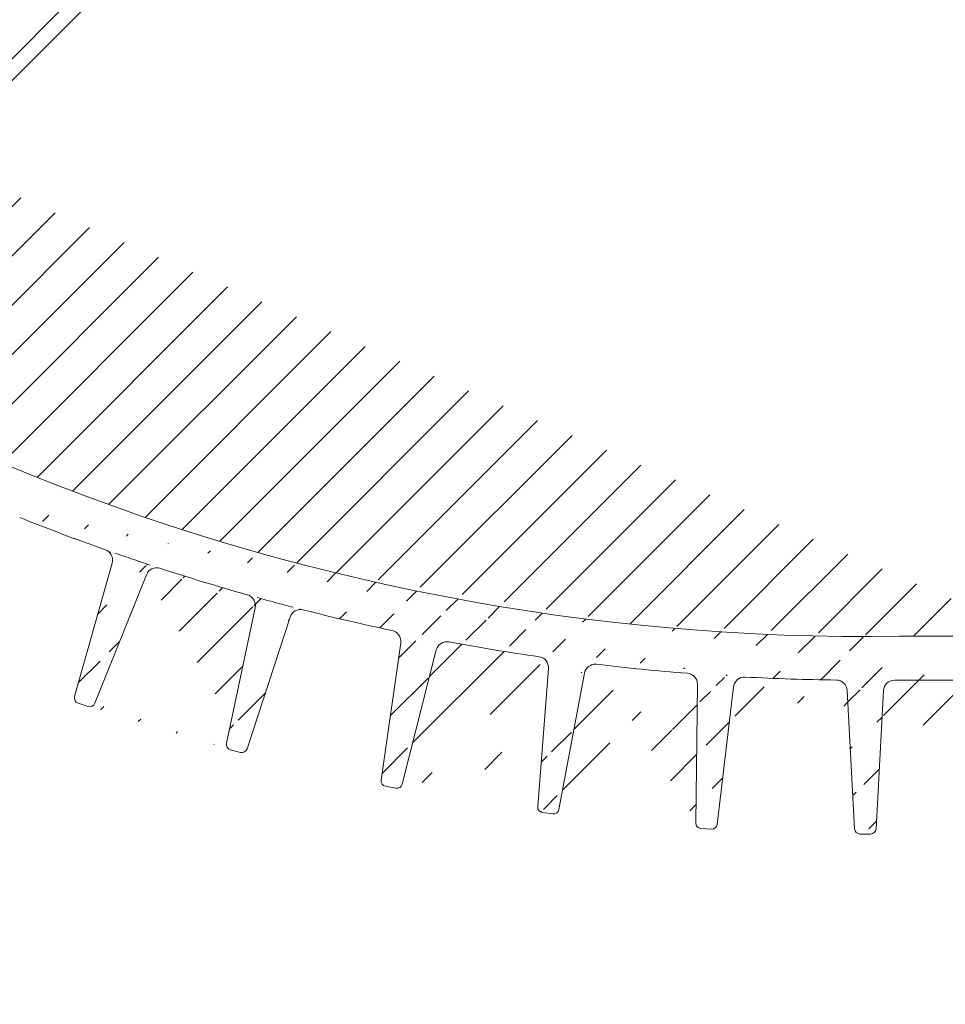
# Model space of a CAD drawing. Units: millimetres. Extents: x 0 to 21000, y 0 to 14850.
# Drawn here: x 1910 to 1994, y 3929 to 4019 of the extents above; entities that cross this region are included whole.
import ezdxf

# ---------------------------------------------------------------- set-up
doc = ezdxf.new("R2010")
doc.units = ezdxf.units.MM
doc.header["$LTSCALE"] = 333.33333
doc.linetypes.add('DOT_CENTER', pattern=[14, 12, -1, 0, -1])
doc.layers.add('FRW-Kontur', color=7, linetype='Continuous', lineweight=15)
doc.layers.add('FRW-Schraff', color=7, linetype='Continuous', lineweight=15)
doc.styles.get("Standard").update_dxf_attribs({"font": 'SIMPLEX.shx'})

# ---------------------------------------------------------------- blocks, each defined once
blk = doc.blocks.new('Bogen 45° DN200')
at = {"lineweight": 5}
h = blk.add_hatch(dxfattribs=at)
h.set_pattern_fill('ANSI31', color=0, scale=0.001, angle=90, style=0)
h.set_pattern_definition([(135, (-180.3729284749453, -117.7483908281317), (-0.002245064030267288, -0.002245064030267288), [])])
edge = h.paths.add_edge_path(flags=17)
edge.add_arc((0.01256319472702216, -0.1055000000000064), 0.0009999999999997693, 3.066485501153305, 90)
edge.add_arc((0.01256319472702216, -0.1055000000000064), 0.0009999999999997693, 3.066485501153295, 90, ccw=False)
h.paths.add_polyline_path([(0.1639386455332215, -0.0417982352657873), (0.1646068995935366, -0.04112998120541533)], flags=17)
edge = h.paths.add_edge_path()
edge.add_arc((-0.1058683475024509, -0.1201000000000079), 0.001, 90, 105.0000000000889)
edge.add_arc((-0.1050257715178304, -0.126499999999993), 0.004, 90, 104.999999999981)
edge.add_arc((-0.1249266806472633, -0.1307971563494732), 0.00300000000000018, 105.0000000000079, 179.0000000000113)
edge.add_arc((-0.1284743921067957, -0.133499999999998), 0.0005, 270.0000000002345, 359.0000000000764)
edge.add_arc((-0.1293851251684828, -0.133499999999998), 0.0005000000000009095, 180, 270)
edge.add_line((-0.1284743921067957, -0.1340000000000146), (-0.1293851251683691, -0.1339999999999861))
edge.add_line((-0.127926223732743, -0.1307447991301558), (-0.1279744682592536, -0.1335087262032175))
edge.add_line((-0.1298851251684709, -0.1258836634939939), (-0.1298851251684709, -0.133499999999998))
edge.add_arc((-0.1293851251684828, -0.1258836634939939), 0.0005000000000002359, 105.0000000000889, 179.9999999999479)
edge.add_line((-0.1295145346909976, -0.1254007005808546), (-0.1061271665474806, -0.1191340741737008))
edge.add_line((-0.1060610476982902, -0.12263629669485), (-0.1257031377825797, -0.1278993788706089))
edge.add_arc((-0.04809141134217043, -0.1229999999999905), 0.0005000000000011369, 90, 178.9999999999982)
edge.add_line((-0.04859133518971248, -0.1229912737967709), (-0.04861797473643037, -0.124517452406451))
edge.add_arc((-0.05015242790534558, -0.1245000000000118), 0.001000000000000464, 180.9999999999887, 270)
edge.add_arc((-0.0516788389948033, -0.1229999999999905), 0.0004999999999997795, 1.000000000001762, 90)
edge.add_line((-0.05117891514726125, -0.1229912737967709), (-0.05115227560054336, -0.124517452406451))
edge.add_line((-0.05015242790534558, -0.1254999999999882), (-0.04961782243151447, -0.1254999999999882))
edge.add_arc((-0.04961782243151447, -0.1245000000000118), 0.001, 270, 359.0000000000113)
edge.add_line((-0.1050257715178304, -0.1225000000000023), (-0.0516788389948033, -0.1225000000000023))
edge.add_line((-0.1058683475024509, -0.1191000000000031), (-0.0008390996312073185, -0.1191000000000031))
edge.add_line((-0.0005107086459474885, -0.1225000000000023), (-0.04809141134217043, -0.1225000000000023))
edge.add_arc((0.09751194316561396, -0.08858565361296655), 0.001000000000000136, 113.2272550992372, 199.4335144988763)
edge.add_arc((0.0926176672105612, -0.09061292909157714), 0.0009999999999994935, 25.56648550112511, 111.7727449008005)
edge.add_arc((0.08479334877745259, -0.09355779402321218), 0.0009999999999999079, 109.477255099254, 195.6835144988563)
edge.add_arc((0.07977696168268267, -0.09526062798661883), 0.0009999999999989477, 21.81648550112694, 108.0227449007399)
edge.add_arc((0.0152110572194033, 0.1031847099999936), 0.2076847099999996, 288.2810010404519, 289.2189989595436)
edge.add_arc((0.06665977503962495, -0.09905855347852821), 0.0009999999999996368, 18.066485501137, 104.2727449007958)
edge.add_arc((0.0152110572194033, 0.1031847099999936), 0.2076847099999996, 284.5310010404406, 285.4689989595468)
edge.add_arc((0.07177679233427625, -0.0976874528267615), 0.001000000000000011, 105.7272550992738, 191.9335144988814)
edge.add_arc((0.0152110572194033, 0.1031847099999936), 0.2076847099999993, 285.7272550992568, 288.0227449007398)
edge.add_arc((0.08675935598171236, -0.1061087287969542), 0.0005000000000001996, 288.7499999999113, 375.6835144988825)
edge.add_arc((0.08585774828827653, -0.106414783368308), 0.0004999999999999595, 201.8164855011575, 288.7500000000349)
edge.add_line((0.08692007571437443, -0.1065821938616978), (0.08601846802105229, -0.1068882484330516))
edge.add_arc((0.07291771975735628, -0.1103400981089919), 0.0005000000000003809, 284.9999999999542, 371.9335144988277)
edge.add_arc((0.07199802554850976, -0.1105865294295256), 0.0005000000000000921, 198.0664855010695, 284.9999999999811)
edge.add_line((0.07304712927987111, -0.1108230610221312), (0.07212743507102459, -0.1110694923426649))
edge.add_line((0.08724074076451416, -0.1059735670754378), (0.08383057921207637, -0.0938281174662734))
edge.add_line((0.08539355882021482, -0.1066006008532838), (0.08070534061891976, -0.0948889930166672))
edge.add_line((0.07152267690071312, -0.1107415896212274), (0.06761047233510453, -0.09874843309512471))
edge.add_line((0.07340691385775244, -0.110236709850227), (0.07079840413325655, -0.09789422934429126))
edge.add_arc((0.0152110572194033, 0.1031847099999936), 0.2076847099999996, 289.4772550992539, 291.7727449007443)
edge.add_arc((0.007038801099042757, -0.1049999999999898), 0.0005, 90, 167.6988196176174)
edge.add_arc((-0.0008390996312073185, -0.1180999999999983), 0.00100000000000164, 327.0451646732176, 350.0000000000078)
edge.add_arc((-0.0008390996312073185, -0.1180999999999983), 0.001, 270.0000000000521, 327.0451646732176)
edge.add_line((0, -0.1191000000000031), (0, -0.1186439777651458))
edge.add_arc((-0.0005107086459474885, -0.1185000000000116), 0.003999999999999773, 270, 347.6988196176956)
edge.add_line((0.006550280506303352, -0.1048934747425676), (0.003397456095854068, -0.1193522020595594))
edge.add_line((0.0001457081218632084, -0.1182736481776772), (0.002696849353810649, -0.1038054072893431))
edge.add_arc((0.006636080365865382, -0.1045000000000016), 0.004, 90, 169.9999999999934)
edge.add_line((0.006636080365865382, -0.1005000000000109), (0.01209197286084418, -0.1005000000000109))
edge.add_arc((0.05882897474452875, -0.1136571214117623), 0.0005000000000003987, 281.2499999999975, 368.1835144987997)
edge.add_line((0.05892651990563991, -0.1141475140519788), (0.05799267745317138, -0.1143332668649464))
edge.add_arc((0.05332227708822757, -0.1019904422672653), 0.001000000000000346, 14.31648550110732, 100.5227449007687)
edge.add_arc((0.0152110572194033, 0.1031847099999936), 0.2076847099999998, 278.2272550992553, 280.5227449007454)
edge.add_arc((0.04360945927339799, -0.1161698735856191), 0.0005000000000008502, 190.5664855011147, 277.4999999998806)
edge.add_arc((0.04455345111261977, -0.1160455947022854), 0.0005000000000011024, 277.4999999999725, 364.4335144988154)
edge.add_line((0.04461871420869556, -0.1165413171329703), (0.04367472236947378, -0.1166655960163041))
edge.add_line((0.04505195496551551, -0.1160069435875926), (0.04407677838628388, -0.1034295758716723))
edge.add_arc((0.03982158104247446, -0.1040437395549247), 0.000999999999999668, 10.56648550113128, 96.77274490074191)
edge.add_arc((0.03150168266529363, -0.1048631780218727), 0.000999999999999397, 94.47725509927461, 180.6835144989204)
edge.add_arc((0.02621549895548014, -0.1052096528073037), 0.000999999999999444, 6.816485501087413, 93.02274490076867)
edge.add_arc((0.0152110572194033, 0.1031847099999936), 0.2076847099999999, 274.4772550992484, 276.7727449007419)
edge.add_arc((0.03015227884532123, -0.1174952901712061), 0.0004999999999997131, 273.7500000000011, 360.6835144989204)
edge.add_line((0.03018498040989925, -0.1179942196328341), (0.0292348815017931, -0.1180564924052874))
edge.add_arc((0.02920217993721508, -0.1175575629436594), 0.0004999999999997287, 186.8164855010874, 273.7500000000011)
edge.add_line((0.03065224326712723, -0.1174893255234508), (0.03050175382190901, -0.1048751073174117))
edge.add_line((0.02870571423761703, -0.1176169077764939), (0.02720843035456255, -0.1050909631416346))
edge.add_line((0.04311793788281193, -0.1162615617669189), (0.04080462382376027, -0.1038603631923252))
edge.add_arc((0.04507378609207535, -0.1033522736423151), 0.000999999999999461, 98.22725509922907, 184.4335144988809)
edge.add_line((0.05741065998051909, -0.1139665131316292), (0.05429122171142353, -0.1017431644534668))
edge.add_arc((0.0585180127292233, -0.1009569461906494), 0.00100000000000034, 101.9772550992489, 188.183514498864)
edge.add_line((0.0593238833586156, -0.1135859493401767), (0.05752819550116328, -0.1010992903338206))
edge.add_arc((0.05789513229217391, -0.1138428742247299), 0.0005000000000000772, 194.3164855011239, 281.250000000024)
edge.add_line((0.01161814077181589, -0.1045000000000016), (0.01256319472702216, -0.1045000000000016))
edge.add_arc((0.01785982027934097, -0.1054831894048505), 0.0009999999999998738, 90.72725509925756, 176.9335144989119)
edge.add_arc((0.01568712597327249, -0.117999999999995), 0.0005, 270, 356.9335144988467)
edge.add_arc((0.0147349884656478, -0.117999999999995), 0.0004999999999997742, 183.0664855011533, 270)
edge.add_line((0.01568712597327249, -0.1185000000000116), (0.0152110572194033, -0.1185000000000116))
edge.add_line((0.0152110572194033, -0.1185000000000116), (0.0147349884656478, -0.1185000000000116))
edge.add_line((0.01423570439942523, -0.1180267473606875), (0.01356176285935362, -0.1054465052786213))
edge.add_line((0.01618641003938137, -0.1180267473606875), (0.0168612521471232, -0.1054296946834938))
edge.add_line((0.01161814077181589, -0.1045000000000016), (0.007038801099042757, -0.1045000000000016))
edge.add_arc((0.0152110572194033, 0.1031847099999936), 0.20768471, 270.7272550992576, 273.0227449007426)
edge.add_arc((0.0152110572194033, 0.1031847099999936), 0.2076847099999996, 281.9772550992489, 284.2727449007519)
edge.add_arc((0.0152110572194033, 0.1031847099999936), 0.2037085903319292, 269.1226813115393, 315.9266363702523)
edge.add_arc((0.1830321509814894, -0.0419380342657405), 0.001000000000002098, 234.9999999999349, 257.9548353267338)
edge.add_arc((0.1830321509814894, -0.0419380342657405), 0.001000000000001888, 257.9548353267338, 314.9999999999079)
edge.add_line((0.1828234683086976, -0.04291601767158681), (0.1831459247233624, -0.04323847408622328))
edge.add_arc((0.183082786201453, -0.04245308447073626), 0.003999999999999538, 237.3011803823062, 315)
edge.add_arc((0.168198535120041, -0.0382454524600746), 0.0005000000000004838, 57.30118038233336, 135)
edge.add_arc((0.1681297482908803, -0.03760713250812842), 0.00399999999999904, 54.99999999999091, 135)
edge.add_line((0.1653013211661118, -0.03477870538335992), (0.1615674252774397, -0.03851260127200362))
edge.add_line((0.1809218942656798, -0.04581917211694986), (0.1684686466120411, -0.03782469150428369))
edge.add_line((0.1704240540362889, -0.0343305243309544), (0.1824585745451941, -0.04275718631004111))
edge.add_line((0.167844981729445, -0.03789189906947854), (0.1646068995935366, -0.04112998120541533))
edge.add_arc((0.1646457523142999, -0.042505342046951), 0.001000000000000008, 134.999999999954, 221.9335144989173)
edge.add_arc((0.1712756341111117, -0.05355312977991389), 0.0004999999999994557, 228.0664855011945, 315.0000000000737)
edge.add_arc((0.1719488969993108, -0.05287986689162949), 0.000500000000000406, 315.0000000000737, 401.9335144988251)
edge.add_line((0.1723024503899069, -0.05323342028222555), (0.1716291875017077, -0.05390668317050995))
edge.add_arc((0.1608885855830522, -0.04623873500656828), 0.000999999999999333, 48.06648550111959, 134.2727449007524)
edge.add_line((0.1709415002022752, -0.05392509016894564), (0.1615568534006115, -0.04549481422853319))
edge.add_line((0.1723208573883994, -0.05254573298284981), (0.1639018315363501, -0.04317360986453878))
edge.add_arc((0.1614061975623144, -0.06279686584315414), 0.0004999999999996654, 311.2500000000371, 398.1835144989248)
edge.add_line((0.1617358704697835, -0.06317278574690022), (0.1610200155893153, -0.0638005736279581))
edge.add_arc((0.1606903426818462, -0.06342465372424044), 0.0005000000000001123, 224.316485501154, 311.2500000000371)
edge.add_arc((0.1547868089468238, -0.05195367247682725), 0.001000000000000128, 131.9772550992722, 218.1835144988981)
edge.add_arc((0.1508039179286698, -0.0554465741543595), 0.000999999999999109, 44.31648550110681, 130.5227449007851)
edge.add_arc((0.1443414308706679, -0.06075020021893351), 0.00100000000000078, 128.2272550992867, 214.4335144988858)
edge.add_arc((0.1494820866178088, -0.07258273079474975), 0.0005000000000000493, 220.566485501163, 307.5000000000286)
edge.add_arc((0.1502374680899266, -0.07200310620495998), 0.0004999999999990967, 307.5000000000088, 394.4335144989549)
edge.add_line((0.150541848804437, -0.0723997828750953), (0.1497864673323193, -0.07297940746488507))
edge.add_line((0.1506498595330186, -0.07172038143133364), (0.1435166479842565, -0.06131564976621462))
edge.add_line((0.1491022606977594, -0.0729078957842546), (0.1408982726683234, -0.06332479981082884))
edge.add_arc((0.1333430967100639, -0.06884473350771714), 0.001000000000000061, 124.4772550992709, 210.6835144988902)
edge.add_arc((0.1289383647209661, -0.07178788132856084), 0.001000000000000192, 36.81648550108765, 123.0227449007603)
edge.add_arc((0.0152110572194033, 0.1031847099999936), 0.2076847099999995, 304.4772550992582, 306.7727449007468)
edge.add_arc((0.140138620828111, -0.06397512978986697), 0.001000000000000271, 40.56648550115261, 126.7727449007386)
edge.add_arc((0.0152110572194033, 0.1031847099999936), 0.2076847099999988, 308.2272550992541, 310.5227449007515)
edge.add_arc((0.1218389030203753, -0.07620261030896813), 0.0009999999999992285, 120.7272550992872, 206.9335144988794)
edge.add_arc((0.1172511108233039, -0.0788513733689058), 0.00100000000000032, 33.06648550110287, 119.2727449007348)
edge.add_arc((0.0152110572194033, 0.1031847099999936), 0.2076847099999998, 300.7272550992493, 303.0227449007405)
edge.add_arc((0.1376988613923231, -0.08098814469946092), 0.0004999999999996638, 216.8164855011202, 303.7500000001513)
edge.add_arc((0.1384905347966878, -0.08045916544244847), 0.000499999999999975, 303.7500000000492, 390.6835144988626)
edge.add_line((0.138768319913197, -0.08087490024860244), (0.1379766465088323, -0.0814038795056149))
edge.add_arc((0.1262156998541286, -0.0881288334117869), 0.0005000000000006318, 299.9999999999545, 386.9335144988502)
edge.add_arc((0.1253911245846666, -0.08860490216559924), 0.0005000000000002508, 213.0664855011498, 300.000000000026)
edge.add_line((0.1264656998541795, -0.08856184611366302), (0.1256411245846039, -0.08903791486750379))
edge.add_arc((0.1098781125251662, -0.08279232306460926), 0.0009999999999992257, 116.9772550992526, 203.1835144988786)
edge.add_arc((0.1126115798133469, -0.09540038706839482), 0.0005000000000002209, 209.3164855010939, 296.2500000000953)
edge.add_arc((0.1134655259901365, -0.09497926741721585), 0.0005000000000008793, 296.2500000000371, 383.1835144989079)
edge.add_line((0.1136866703352553, -0.09542770378800469), (0.1128327241584657, -0.09584882343915524))
edge.add_line((0.1139251503144578, -0.09478242870028453), (0.1089588638764099, -0.08318600049852876))
edge.add_arc((0.1051269057506943, -0.08513535895357904), 0.001000000000000205, 29.31648550118133, 115.5227449006945)
edge.add_arc((0.0152110572194033, 0.1031847099999936), 0.2076847099999992, 293.2272550992481, 295.5227449007411)
edge.add_arc((0.09941495105113063, -0.1013455000982049), 0.0004999999999996932, 205.5664855011426, 292.5000000000481)
edge.add_arc((0.100294611406639, -0.1009811328486876), 0.0005000000000001514, 292.4999999999211, 379.4335144989834)
edge.add_line((0.1004859531227567, -0.1014430726149556), (0.09960629276736199, -0.1018074398644444))
edge.add_line((0.09896390849337422, -0.1015612791774458), (0.0935197523261877, -0.0901813709330952))
edge.add_line((0.1007661255080166, -0.1008147764476348), (0.0965689149628588, -0.08891836641510054))
edge.add_line((0.1121756155993126, -0.09564520374277663), (0.1059988341788767, -0.08464572560484385))
edge.add_line((0.1389205343629101, -0.08020401769510954), (0.1324830975773921, -0.06935502900242341))
edge.add_line((0.1372985819008363, -0.08128777168204238), (0.1297389237039397, -0.07118862736339793))
edge.add_line((0.1249721055800137, -0.08887770809252515), (0.1180891488326097, -0.07830576151511082))
edge.add_line((0.1266614662195025, -0.08790235527254708), (0.1209473702897412, -0.07665556658741934))
edge.add_arc((0.0152110572194033, 0.1031847099999936), 0.2076847099999998, 296.9772550992525, 299.2727449007464)
edge.add_line((0.1603325968059153, -0.06377396431429361), (0.1515194096801906, -0.05474795297422475))
edge.add_line((0.1617992149587053, -0.06248777471412836), (0.1540007741538147, -0.05257185473490722))
edge.add_arc((0.0152110572194033, 0.1031847099999936), 0.2076847099999989, 311.9772550992469, 314.2727449007432)
edge.add_line((0.1859112133262215, -0.04528151159547633), (0.227334025449295, -0.003858699472374383))
edge.add_line((0.1837392577626815, -0.04264514104693262), (0.258006151155314, 0.0316217523457567))
edge.add_arc((0.2848173617636576, 0.03806828765596038), 0.0005000000000002451, 314.9999999999079, 404.9999999999999)
edge.add_arc((0.2841733762400054, 0.03742430213225134), 0.0005000000000014084, 225.9999999997672, 314.9999999997789)
edge.add_line((0.2851709151542536, 0.03771473426536431), (0.2845269296304878, 0.03707074874165528))
edge.add_line((0.2838260470547311, 0.03706463223210221), (0.2818375414468619, 0.03898490977630331))
edge.add_line((0.2851709151542536, 0.03842184104655644), (0.2797853519631417, 0.04380740423775364))
edge.add_arc((0.2797535663354438, 0.03682689037529485), 0.003000000000000615, 45.99999999998832, 119.9999999999997)
edge.add_arc((0.2794317985725456, 0.04345385084715758), 0.0004999999999997629, 45, 119.9999999999209)
edge.add_arc((0.2587132579365061, 0.03091464556456458), 0.001000000000000809, 119.99999999991, 135)
edge.add_arc((0.2626429501437997, 0.02579337097262169), 0.003999999999999343, 120.0000000000034, 135)
edge.add_line((0.2782535663354793, 0.03942496658663686), (0.2606429501437333, 0.02925747258774436))
edge.add_line((0.2582132579365179, 0.03178067096834525), (0.2791817985724947, 0.04388686354906213))
edge.add_line((0.2305346814250697, -0.004900684183695603), (0.2309127045808737, -0.004522661027948516))
edge.add_arc((0.2302055977996815, -0.003815554246756392), 0.0009999999999992042, 315, 404.0000000000221)
edge.add_arc((0.2276875788398911, -0.004212252862970445), 0.0004999999999995187, 46.00000000002516, 135)
edge.add_arc((0.2302242732600916, -0.001675558442741476), 0.0005000000000024962, 134.9999999998342, 223.9999999998102)
edge.add_line((0.2291329162734428, -0.00491291720285858), (0.2280349080250517, -0.003852582962792894))
edge.add_arc((0.2298275746438776, -0.004193577402503479), 0.0009999999999995056, 225.9999999999802, 315)
edge.add_line((0.2309249375999798, -0.003120895876293162), (0.2298646033599425, -0.00202288762795888))
edge.add_line((0.2598145230190312, 0.02862179809736176), (0.2298707198694956, -0.001322005052145414))
at = {"color": 0, "linetype": 'Continuous', "lineweight": 13}
for p, q in [((0.08724074076451416, -0.1059735670754378), (0.08383057921196269, -0.0938281174662734)), ((0.08539355882021482, -0.1066006008532838), (0.08070534061891976, -0.0948889930166672)), ((0.07340691385775244, -0.110236709850227), (0.07079840413325655, -0.09789422934429126)), ((0.07152267690071312, -0.1107415896212274), (0.06761047233510453, -0.09874843309512471)), ((0.0593238833586156, -0.1135859493401767), (0.05752819550116328, -0.1010992903338206)), ((0.05741065998051909, -0.1139665131316292), (0.05429122171142353, -0.1017431644534668)), ((0.04311793788281193, -0.1162615617669189), (0.04080462382364658, -0.1038603631923252)), ((0.04505195496551551, -0.1160069435875926), (0.04407677838628388, -0.1034295758716723)), ((0.01161814077181589, -0.1045000000000016), (0.007038801099042757, -0.1045000000000016)), ((0.01161814077181589, -0.1045000000000016), (0.01256319472702216, -0.1045000000000016)), ((0.01423570439942523, -0.1180267473606875), (0.01356176285935362, -0.1054465052786213)), ((0.01618641003938137, -0.1180267473606875), (0.0168612521471232, -0.1054296946834938)), ((0.02870571423761703, -0.1176169077764939), (0.02720843035456255, -0.1050909631416346)), ((0.03065224326712723, -0.1174893255234508), (0.03050175382179532, -0.1048751073174117)), ((0.08692007571437443, -0.1065821938616978), (0.08601846802105229, -0.1068882484330516)), ((0.07304712927987111, -0.1108230610221312), (0.07212743507102459, -0.1110694923426649)), ((0.05892651990563991, -0.1141475140519788), (0.05799267745317138, -0.1143332668649464)), ((0.04461871420869556, -0.1165413171329703), (0.04367472236947378, -0.1166655960163041)), ((0.03018498040989925, -0.1179942196328341), (0.0292348815017931, -0.1180564924052874)), ((0.0152110572194033, -0.1185000000000116), (0.0147349884656478, -0.1185000000000116)), ((0.01568712597327249, -0.1185000000000116), (0.0152110572194033, -0.1185000000000116))]:
    blk.add_line(p, q, dxfattribs=at)
at = {"color": 0, "linetype": 'Continuous'}
blk.add_line((0.006636080365865382, -0.1005000000000109), (0.01209197286084418, -0.1005000000000109), dxfattribs=at)
at = {"color": 0}
blk.add_arc((0.0152110572194033, 0.1031847099999936), 0.2037085903319292, 269.1226813115361, 315.9266363702558, dxfattribs=at)
at = {"color": 0, "linetype": 'Continuous', "lineweight": 13}
for centre, radius, start, end in [((0.0152110572194033, 0.1031847099999936), 0.2076847099999996, 289.4772550992509, 291.7727449007443), ((0.08479334877745259, -0.09355779402321218), 0.0009999999999999079, 109.4772550992509, 195.6835144988563), ((0.0152110572194033, 0.1031847099999936), 0.2076847099999993, 285.7272550992568, 288.0227449007398), ((0.07977696168268267, -0.09526062798661883), 0.0009999999999989477, 21.81648550112816, 108.0227449007399), ((0.07177679233427625, -0.0976874528267615), 0.001000000000000011, 105.7272550992773, 191.9335144988814), ((0.0152110572194033, 0.1031847099999936), 0.2076847099999996, 281.9772550992489, 284.2727449007519), ((0.06665977503962495, -0.09905855347852821), 0.0009999999999996368, 18.066485501137, 104.2727449007989), ((0.0585180127292233, -0.1009569461906494), 0.00100000000000034, 101.9772550992489, 188.1835144988635), ((0.0152110572194033, 0.1031847099999936), 0.2076847099999998, 278.2272550992553, 280.5227449007454), ((0.05332227708822757, -0.1019904422672653), 0.001000000000000346, 14.31648550110732, 100.5227449007719), ((0.0152110572194033, 0.1031847099999936), 0.2076847099999999, 274.4772550992484, 276.7727449007419), ((0.03982158104247446, -0.1040437395549247), 0.000999999999999668, 10.56648550113068, 96.77274490074191), ((0.04507378609207535, -0.1033522736423151), 0.000999999999999461, 98.22725509922907, 184.4335144988809), ((0.03150168266529363, -0.1048631780218727), 0.000999999999999397, 94.47725509927461, 180.6835144989205), ((0.01256319472702216, -0.1055000000000064), 0.0009999999999997693, 3.066485501153305, 90), ((0.01256319472702216, -0.1055000000000064), 0.0009999999999997693, 3.066485501153305, 90), ((0.01785982027934097, -0.1054831894048505), 0.0009999999999998738, 90.72725509925756, 176.9335144989121), ((0.0152110572194033, 0.1031847099999936), 0.20768471, 270.7272550992576, 273.0227449007426), ((0.02621549895548014, -0.1052096528073037), 0.000999999999999444, 6.816485501087413, 93.02274490076867), ((0.08585774828827653, -0.106414783368308), 0.0004999999999999595, 201.8164855011548, 288.7500000000318), ((0.08675935598171236, -0.1061087287969542), 0.0005000000000001996, 288.7499999999145, 15.6835144988816), ((0.07291771975735628, -0.1103400981089919), 0.0005000000000003809, 284.9999999999542, 11.93351449882767), ((0.07199802554850976, -0.1105865294295256), 0.0005000000000000921, 198.0664855010706, 284.9999999999811), ((0.05882897474452875, -0.1136571214117623), 0.0005000000000003987, 281.2499999999975, 8.183514498799683), ((0.05789513229217391, -0.1138428742247299), 0.0005000000000000772, 194.3164855011231, 281.250000000024), ((0.04360945927339799, -0.1161698735856191), 0.0005000000000008502, 190.5664855011147, 277.4999999998806), ((0.04455345111261977, -0.1160455947022854), 0.0005000000000011024, 277.4999999999725, 4.433514498815431), ((0.0147349884656478, -0.117999999999995), 0.0004999999999997742, 183.0664855011533, 270), ((0.01568712597327249, -0.117999999999995), 0.0005, 270, 356.9335144988467), ((0.02920217993721508, -0.1175575629436594), 0.0004999999999997287, 186.8164855010874, 273.7500000000011), ((0.03015227884532123, -0.1174952901712061), 0.0004999999999997131, 273.7500000000011, 0.683514498920464)]:
    blk.add_arc(centre, radius, start, end, dxfattribs=at)
at = {"color": 0, "linetype": 'DOT_CENTER', "lineweight": 13}
for start, end in [(288.2810010404519, 289.2189989595468), (284.5310010404406, 285.4689989595468)]:
    blk.add_arc((0.0152110572194033, 0.1031847099999936), 0.2076847099999996, start, end, dxfattribs=at)
at = {"color": 7}
for tag, p in [('BEZ_1', (-0.1298851251684709, -0.2506226084743446)), ('BEZ_2', (-0.1298851251684709, -0.330943208771231))]:
    blk.add_attdef(tag, p, '', height=0.050000000015, dxfattribs=at)
blk = doc.blocks.new('Anschluss-Set_SediPoint')
at = {"color": 0, "xscale": -1}
blk.add_blockref('Bogen 45° DN200', (-0.3818360811917501, -1.20989999999972), dxfattribs=at)

msp = doc.modelspace()

# ---------------------------------------------------------------- hatches: boundary and pattern name
at = {"layer": 'FRW-Schraff', "lineweight": 5}
h = msp.add_hatch(dxfattribs=at)
h.set_pattern_fill('JIS_LC_20', color=141, scale=5, style=0)
h.set_pattern_definition([(45, (-18392.22338393454, -9355.964517470877), (-70.71067811865476, 70.71067811865476), []), (45, (-18390.22338393454, -9355.964517470877), (-70.71067811865476, 70.71067811865476), [])])
edge = h.paths.add_edge_path()
edge.add_arc((1986.707972034586, 4166.680317120698), 203.7085903319349, 224.0733510746724, 270.8773186884622)
edge.add_line((1989.827056393144, 3962.995607120693), (1995.282948888123, 3962.995607120693))
edge.add_arc((1995.282948888125, 3958.995607120674), 3.999999999997783, 9.999999999808097, 89.9999999998982, ccw=False)
edge.add_line((1999.222179900178, 3959.690199831331), (2001.773321132126, 3945.221958943168))
edge.add_arc((2002.758128885194, 3945.395607120847), 1.000000000022972, 189.9999999999442, 212.954835335717)
edge.add_arc((2002.758128885194, 3945.395607120705), 0.999999999996008, 212.9548353269384, 269.9999999991858)
edge.add_line((2002.758128885194, 3944.395607120701), (2048.877010898469, 3944.395607119963))
edge.add_arc((2048.877010898359, 3945.300440798068), 0.9048336781027899, 102.12097709451513, 270.00000000472426, ccw=False)
edge.add_arc((2046.902216517701, 3954.495607118848), 8.49999999999042, 270, 282.1209770944138, ccw=False)
edge.add_line((2046.902216517701, 3945.99560711885), (2043.635841989151, 3945.99560711885))
edge.add_arc((2043.635841989089, 3954.495607118848), 8.500000000004615, 188.0367014149519, 270, ccw=False)
edge.add_line((2035.219322896402, 3953.307244227322), (2034.376679620031, 3958.775221916885))
edge.add_arc((2032.396322186447, 3958.495607118839), 2.000000000000611, 8.036701416280152, 90.00000000010178)
edge.add_line((2032.396322186447, 3960.495607118819), (2030.819029253384, 3960.495607118819))
edge.add_line((2030.819029253442, 3960.495607118819), (2029.241736320321, 3960.495607118819))
edge.add_arc((2029.24173632032, 3958.495607118839), 2.000000000001556, 90, 171.9632985848821)
edge.add_line((2027.261378886738, 3958.775221916827), (2026.418735610424, 3953.307244227293))
edge.add_arc((2018.002216517678, 3954.495607118819), 8.49999999999058, 270.00000000002393, 351.9632985850643, ccw=False)
edge.add_line((2018.002216517678, 3945.99560711885), (2014.735841989071, 3945.99560711885))
edge.add_arc((2014.735841989132, 3954.495607118848), 8.500000000004615, 188.0367014149519, 270, ccw=False)
edge.add_line((2006.319322896437, 3953.307244227322), (2005.476679620066, 3958.775221916885))
edge.add_arc((2003.496322186482, 3958.495607118839), 2.000000000000611, 8.036701416280152, 90)
edge.add_line((2003.496322186482, 3960.495607118819), (2001.919029253419, 3960.495607118819))
edge.add_line((2001.919029253419, 3960.495607118819), (2001.919029253419, 3962.995607118817))
edge.add_line((2001.919029253419, 3962.995607118817), (2136.297543744878, 3962.995607120152))
edge.add_line((2136.297543744826, 3962.995607120152), (2290.919029251478, 3962.995607120152))
edge.add_line((2290.919029251476, 3962.995607120152), (2290.919029251476, 3960.495607120154))
edge.add_line((2290.919029251476, 3960.495607120156), (2289.341736318355, 3960.495607120156))
edge.add_arc((2289.341736318354, 3958.495607120145), 2.000000000001556, 90, 171.9632985848821)
edge.add_line((2287.361378884772, 3958.775221918164), (2286.518735608401, 3953.307244228601))
edge.add_arc((2278.102216515712, 3954.495607120183), 8.500000000003824, 270, 351.9632985847746, ccw=False)
edge.add_line((2278.102216515712, 3945.995607120185), (2274.835841987162, 3945.995607120185))
edge.add_arc((2274.835841987158, 3954.495607120154), 8.499999999989072, 188.0367014150487, 270, ccw=False)
edge.add_line((2266.419322894471, 3953.307244228601), (2265.5766796181, 3958.775221918193))
edge.add_arc((2263.596322184574, 3958.495607120145), 2.000000000000611, 8.036701416280152, 90)
edge.add_line((2263.596322184574, 3960.495607120156), (2262.019029251454, 3960.495607120156))
edge.add_line((2262.019029251453, 3960.495607120156), (2260.441736318389, 3960.495607120156))
edge.add_arc((2260.441736318389, 3958.495607120145), 2.000000000001556, 90, 171.9632985848821)
edge.add_line((2258.461378884807, 3958.775221918164), (2257.618735608436, 3953.307244228601))
edge.add_arc((2249.202216515747, 3954.495607120183), 8.500000000003824, 270, 351.9632985847746, ccw=False)
edge.add_line((2249.202216515747, 3945.995607120185), (2245.935841987197, 3945.995607120185))
edge.add_arc((2245.935841987193, 3954.495607120154), 8.499999999990404, 257.8790229055621, 269.99999999995214, ccw=False)
edge.add_arc((2243.961047606484, 3945.300440799403), 0.9048336781020473, -90.00000000472431, 77.87902290548487, ccw=False)
edge.add_line((2243.961047606426, 3944.395607121298), (2288.790933067553, 3944.395607121696))
edge.add_line((2288.790933067554, 3944.395607121696), (2290.897883457256, 3959.387338131284))
edge.add_arc((2300.800564144702, 3957.995607121664), 10.00000000004306, 131.0000000001286, 171.9999999999415, ccw=False)
edge.add_arc((2300.800564144702, 3957.99560712172), 9.999999999981403, 90, 131.0000000001415, ccw=False)
edge.add_line((2300.800564144702, 3967.995607121684), (2587.755110446146, 3967.995607121684))
edge.add_line((2587.755110446145, 3967.995607121711), (2587.755110446145, 4158.995607118672))
edge.add_line((2587.755110446145, 4158.995607118644), (2300.800564144701, 4158.995607118644))
edge.add_arc((2300.800564144702, 4168.995607118635), 9.999999999982023, 228.9999999998585, 270, ccw=False)
edge.add_arc((2300.800564144702, 4168.995607118692), 10.00000000004324, 188.0000000000636, 228.9999999998697, ccw=False)
edge.add_line((2290.897883457255, 4167.603876109073), (2288.790933067553, 4182.595607118661))
edge.add_line((2288.790933067554, 4182.595607118632), (2243.961047606427, 4182.595607119001))
edge.add_arc((2243.961047606484, 4181.690773440896), 0.9048336781027899, -77.87902290548487, 90.00000000427428, ccw=False)
edge.add_arc((2245.935841987193, 4172.495607120145), 8.499999999990854, 90.00000000002387, 102.12097709441309, ccw=False)
edge.add_line((2245.935841987193, 4180.995607120141), (2249.202216515743, 4180.995607120141))
edge.add_arc((2249.202216515747, 4172.495607120116), 8.500000000004615, 8.036701414952006, 90, ccw=False)
edge.add_line((2257.618735608441, 4173.683970011669), (2258.461378884756, 4168.215992322106))
edge.add_arc((2260.441736318389, 4168.495607120154), 2.000000000000611, 188.0367014162802, 270)
edge.add_line((2260.441736318389, 4166.495607120143), (2262.019029251453, 4166.495607120143))
edge.add_line((2262.019029251453, 4166.495607120143), (2263.596322184573, 4166.495607120143))
edge.add_arc((2263.596322184574, 4168.495607120154), 2.000000000001556, 270, 351.9632985848821)
edge.add_line((2265.576679618156, 4168.215992322135), (2266.41932289447, 4173.683970011669))
edge.add_arc((2274.835841987158, 4172.495607120145), 8.499999999990454, 90.00000000002387, 171.9632985850702, ccw=False)
edge.add_line((2274.835841987158, 4180.995607120141), (2278.102216515708, 4180.995607120141))
edge.add_arc((2278.102216515712, 4172.495607120116), 8.500000000004615, 8.036701414952006, 90, ccw=False)
edge.add_line((2286.518735608457, 4173.683970011669), (2287.361378884829, 4168.215992322106))
edge.add_arc((2289.341736318354, 4168.495607120154), 2.000000000000611, 188.0367014162802, 270)
edge.add_line((2289.341736318354, 4166.495607120143), (2290.919029251475, 4166.495607120143))
edge.add_line((2290.919029251476, 4166.495607120143), (2290.919029251476, 4163.995607120145))
edge.add_line((2290.919029251476, 4163.995607120147), (2136.297543744824, 4163.995607118812))
edge.add_line((2136.297543744826, 4163.99560711881), (2001.919029253424, 4163.99560711881))
edge.add_line((2001.919029253368, 4163.99560711881), (2001.919029253368, 4166.495607118808))
edge.add_line((2001.919029253368, 4166.495607118808), (2003.496322186431, 4166.495607118808))
edge.add_arc((2003.496322186482, 4168.495607118817), 2.000000000001556, 270, 351.9632985848821)
edge.add_line((2005.476679620064, 4168.2159923208), (2006.319322896436, 4173.683970010363))
edge.add_arc((2014.735841989132, 4172.495607118781), 8.500000000003824, 90, 171.9632985847746, ccw=False)
edge.add_line((2014.735841989132, 4180.995607118806), (2018.002216517682, 4180.995607118806))
edge.add_arc((2018.002216517678, 4172.495607118808), 8.499999999987295, 8.036701413165702, 90.00000000004792, ccw=False)
edge.add_line((2026.418735610423, 4173.683970010079), (2027.261378886737, 4168.215992320773))
edge.add_arc((2029.24173632032, 4168.495607118817), 2.000000000000611, 188.0367014162802, 270)
edge.add_line((2029.24173632032, 4166.495607118808), (2030.819029253441, 4166.495607118808))
edge.add_line((2030.819029253384, 4166.495607118808), (2032.396322186447, 4166.495607118808))
edge.add_arc((2032.396322186447, 4168.495607118817), 1.99999999999978, 269.9999999998983, 351.9632985928724)
edge.add_line((2034.376679620087, 4168.215992321084), (2035.219322896402, 4173.68397001039))
edge.add_arc((2043.635841989089, 4172.495607118808), 8.500000000003824, 90, 171.9632985847746, ccw=False)
edge.add_line((2043.635841989089, 4180.995607118806), (2046.902216517639, 4180.995607118806))
edge.add_arc((2046.902216517701, 4172.495607118808), 8.499999999990404, 77.8790229055615, 90, ccw=False)
edge.add_arc((2048.877010898359, 4181.690773439588), 0.9048336781029157, 89.99999999550067, 257.8790229054966, ccw=False)
edge.add_line((2048.877010898468, 4182.595607117693), (2002.758128881783, 4182.595607116955))
edge.add_arc((2002.758128881789, 4181.595607118827), 0.9999999981262775, 90.00000000122132, 147.0451644755377)
edge.add_arc((2002.758128885194, 4181.595607120702), 1.000000000012604, 147.0451646734658, 169.9999999999247)
edge.add_line((2001.773321132241, 4181.769255298352), (1999.222179900236, 4167.301014410017))
edge.add_arc((1995.282948888125, 4167.995607120705), 4.000000000009873, 269.99108678594297, 349.99999999997783, ccw=False)
edge.add_line((1995.282326628447, 4163.995607169089), (1991.395496437283, 4163.996211871965))
edge.add_arc((1991.560604039754, 4178.395607120738), 14.40034180325179, 225.9649611242429, 269.3430589220663, ccw=False)
edge.add_line((1981.550953117556, 4168.04298752638), (1978.747384413788, 4170.844151968655))
edge.add_arc((1981.574598231127, 4173.673791880536), 3.999999999989943, 145.0000000000332, 225.0245728415273, ccw=False)
edge.add_line((1978.297990053979, 4175.968097625944), (1986.724652033037, 4188.002618134849))
edge.add_arc((1985.905499988738, 4188.576194571202), 0.9999999999899889, 325.0000000002051, 347.9548353282426)
edge.add_arc((1985.905499988738, 4188.576194571229), 1.000000000000428, 347.9548353264436, 405.0000000038683)
edge.add_line((1986.61260676993, 4189.283301352451), (1954.001632555494, 4221.894275562396))
edge.add_arc((1953.361818525867, 4221.254461532713), 0.9048336781021271, -122.87902290495151, 45.00000000471249, ccw=False)
edge.add_arc((1948.256244564385, 4213.356106575109), 8.49999999998014, 45.000000000192586, 57.12097709467611, ccw=False)
edge.add_line((1954.26665220446, 4219.366514215213), (1956.576327783516, 4217.056838636185))
edge.add_arc((1950.565920143439, 4211.046430996053), 8.500000000004857, -36.96329858502952, 45.00000000015672, ccw=False)
edge.add_line((1957.357597326954, 4205.935352730738), (1954.086991998161, 4201.473069852287))
edge.add_arc((1955.685033688431, 4200.270463201638), 2.000000000000607, 143.0367014153452, 225.0000000002879)
edge.add_line((1954.270820126105, 4198.856249639253), (1955.386134655037, 4197.740935110378))
edge.add_line((1955.386134654982, 4197.740935110349), (1956.501449183914, 4196.625620581446))
edge.add_arc((1957.915662746294, 4198.03983414383), 2.000000000003526, 225.0000000002249, 306.9632985851663)
edge.add_line((1959.118269396917, 4196.441792453588), (1963.580552275452, 4199.712397782496))
edge.add_arc((1968.691630540707, 4192.920720598895), 8.49999999998876, 45.00000000021589, 126.96329858462559, ccw=False)
edge.add_line((1974.702038180789, 4198.931128239001), (1977.011713759844, 4196.621452659972))
edge.add_arc((1971.001306119826, 4190.611045019868), 8.500000000002657, -36.96329858489548, 45.000000000209525, ccw=False)
edge.add_line((1977.792983303334, 4185.499966754553), (1974.52237797454, 4181.037683876075))
edge.add_arc((1976.120419664818, 4179.835077225423), 2.00000000000211, 143.0367014154573, 225.0000000003328)
edge.add_line((1974.706206102433, 4178.420863663039), (1975.821520631365, 4177.305549134137))
edge.add_line((1975.821520631362, 4177.305549134137), (1974.053753678438, 4175.537782181156))
edge.add_line((1974.05375367844, 4175.537782181156), (1871.876438566054, 4277.715097295815))
edge.add_line((1871.876438565996, 4277.715097295815), (1769.69989391471, 4379.891641944827))
edge.add_line((1769.699893914767, 4379.891641944827), (1771.467660867747, 4381.659408897778))
edge.add_line((1771.467660867689, 4381.659408897778), (1772.582975396564, 4380.544094368875))
edge.add_arc((1773.997188959009, 4381.958307931232), 2.000000000002583, 224.9999999997661, 306.9632985835708)
edge.add_line((1775.199795609631, 4380.360266240959), (1779.662078488223, 4383.630871569811))
edge.add_arc((1784.773156753479, 4376.839194386182), 8.500000000003256, 44.999999999777685, 126.96329858434231, ccw=False)
edge.add_line((1790.783564393554, 4382.849602026259), (1793.09323997261, 4380.539926447203))
edge.add_arc((1787.082832332482, 4374.529518807154), 8.499999999989472, -36.96329858569072, 44.999999999782005, ccw=False)
edge.add_line((1793.87450951599, 4369.418440541755), (1790.60390418731, 4364.956157663531))
edge.add_arc((1792.201945877416, 4363.753551012682), 1.999999999997372, 143.0367014081901, 224.9999999997661)
edge.add_line((1790.787732315031, 4362.339337450298), (1791.902978724799, 4361.224091040502))
edge.add_line((1791.9029787248, 4361.224091040531), (1793.018361372838, 4360.108708392492))
edge.add_arc((1794.432574935221, 4361.522921954876), 2.000000000005096, 224.9999999996941, 306.9632985843571)
edge.add_line((1795.635181585843, 4359.924880264603), (1800.097464464378, 4363.195485593455))
edge.add_arc((1805.208542729633, 4356.403808409827), 8.500000000003613, 44.99999999983697, 126.96329858434049, ccw=False)
edge.add_line((1811.218950369766, 4362.414216049903), (1813.528625948766, 4360.104540470847))
edge.add_arc((1807.518218308694, 4354.094132830798), 8.499999999975653, 32.879022905369084, 44.99999999989211, ccw=False)
edge.add_arc((1815.416573266295, 4359.199706792257), 0.9048336781032316, 44.99999999632138, 212.8790229040864, ccw=False)
edge.add_line((1816.056387295976, 4359.839520821854), (1783.445413080858, 4392.450495036175))
edge.add_arc((1782.738306301035, 4391.74338825632), 0.9999999980807547, 45.00000000070169, 102.0451644777544)
edge.add_arc((1782.738306304782, 4391.743388255183), 0.9999999999865631, 102.0451646715405, 124.9999999998553)
edge.add_line((1782.164729868433, 4392.562540299456), (1770.130209359528, 4384.135878320398))
edge.add_arc((1767.835903614119, 4387.412486497542), 3.999999999990226, 224.9754271584413, 304.9999999999261, ccw=False)
edge.add_line((1765.006263702213, 4384.585272680202), (1762.205099259967, 4387.388841383914))
edge.add_arc((1772.557718854325, 4397.398492306171), 14.40034180325343, 180.6569410772551, 224.035038875906, ccw=False)
edge.add_line((1758.158323605574, 4397.233384703843), (1758.157718902669, 4401.120214894807))
edge.add_arc((1762.157718854316, 4401.120837154569), 4.000000000007167, 100.00000000000261, 180.0089132141143, ccw=False)
edge.add_line((1761.463126143601, 4405.060068166624), (1775.931367031935, 4407.611209398628))
edge.add_arc((1775.757718854256, 4408.596017151642), 1.000000000011292, 279.9999999999589, 302.954835326611)
edge.add_arc((1775.757718854315, 4408.596017151613), 0.999999999997871, 302.9548353268692, 360.0000000037404)
edge.add_line((1776.757718854293, 4408.596017151698), (1776.75771885128, 4454.714899164859))
edge.add_arc((1775.852885173146, 4454.714899164774), 0.9048336781027899, -167.87902290620173, 5.2023096941411495e-09, ccw=False)
edge.add_arc((1766.657718852395, 4452.740104784087), 8.499999999990921, 3.0127011996228248e-12, 12.120977094486477, ccw=False)
edge.add_line((1775.157718852417, 4452.740104784087), (1775.157718852417, 4449.473730255537))
edge.add_arc((1766.657718852395, 4449.473730255537), 8.500000000005059, 278.03670141512805, 359.999999999997, ccw=False)
edge.add_line((1767.846081743919, 4441.057211162817), (1762.378104054328, 4440.214567886445))
edge.add_arc((1762.657718852373, 4438.234210452894), 1.999999999998744, 98.03670141708432, 180)
edge.add_line((1760.657718852417, 4438.234210452894), (1760.657718852417, 4436.656917519831))
edge.add_line((1760.657718852417, 4436.656917519802), (1760.657718852417, 4435.07962458671))
edge.add_arc((1762.657718852373, 4435.07962458671), 1.999999999998892, 179.9999999999873, 261.9632985850748)
edge.add_line((1762.378104054384, 4433.099267153128), (1767.846081743861, 4432.256623876785))
edge.add_arc((1766.657718852395, 4423.840104784094), 8.499999999990568, -3.0127011996228248e-12, 81.96329858553588, ccw=False)
edge.add_line((1775.157718852417, 4423.840104784094), (1775.157718852417, 4420.573730255515))
edge.add_arc((1766.657718852395, 4420.573730255515), 8.500000000005059, 278.03670141512805, 359.999999999997, ccw=False)
edge.add_line((1767.846081743919, 4412.157211162825), (1762.378104054328, 4411.314567886453))
edge.add_arc((1762.657718852373, 4409.334210452873), 1.999999999998744, 98.03670141708432, 180)
edge.add_line((1760.657718852417, 4409.334210452873), (1760.657718852417, 4407.75691751978))
edge.add_line((1760.657718852417, 4407.75691751978), (1758.157718852419, 4407.75691751978))
edge.add_line((1758.157718852424, 4407.75691751978), (1758.157718852424, 4725.656917519675))
edge.add_line((1758.157718852424, 4725.656917519704), (1758.157718852424, 5043.5569175196))
edge.add_line((1758.157718852424, 5043.5569175196), (1760.657718852422, 5043.5569175196))
edge.add_line((1760.657718852417, 5043.5569175196), (1760.657718852417, 5041.979624586507))
edge.add_arc((1762.657718852373, 5041.979624586507), 1.999999999998892, 180, 261.9632985855911)
edge.add_line((1762.378104054442, 5039.999267152925), (1767.846081743919, 5039.156623876583))
edge.add_arc((1766.657718852395, 5030.740104783863), 8.500000000005665, 0, 81.96329858511501, ccw=False)
edge.add_line((1775.157718852417, 5030.740104783863), (1775.157718852417, 5027.473730255284))
edge.add_arc((1766.657718852395, 5027.473730255284), 8.499999999990848, -81.9632985849068, 0, ccw=False)
edge.add_line((1767.846081743919, 5019.057211162593), (1762.378104054328, 5018.214567886251))
edge.add_arc((1762.657718852373, 5016.234210452669), 1.999999999998768, 98.03670141554241, 180)
edge.add_line((1760.657718852417, 5016.234210452669), (1760.657718852417, 5014.656917519576))
edge.add_line((1760.657718852417, 5014.656917519576), (1760.657718852417, 5013.079624586513))
edge.add_arc((1762.657718852373, 5013.079624586486), 1.999999999995339, 179.9999999999746, 261.9632985856883)
edge.add_line((1762.378104054442, 5011.099267152904), (1767.846081743862, 5010.25662387659))
edge.add_arc((1766.657718852395, 5001.840104783842), 8.500000000006283, 6.0254023992456496e-12, 81.9632985855992, ccw=False)
edge.add_line((1775.157718852417, 5001.840104783842), (1775.157718852417, 4998.573730255292))
edge.add_arc((1766.657718852395, 4998.573730255292), 8.499999999994401, -12.120977094365173, 5.3887561080046e-11, ccw=False)
edge.add_arc((1775.852885173146, 4996.598935874605), 0.9048336781055237, -4.10557277064072e-09, 167.8790229051294, ccw=False)
edge.add_line((1776.757718851281, 4996.598935874519), (1776.757718851281, 5045.923141233632))
edge.add_line((1776.757718851281, 5045.923141233661), (1761.765987841324, 5048.030091623448))
edge.add_arc((1763.157718850882, 5057.932772310895), 10.00000000004337, 221.0000000001683, 261.9999999999289, ccw=False)
edge.add_arc((1763.157718850882, 5057.932772310867), 9.999999999980894, 180.0000000000153, 221.0000000001576, ccw=False)
edge.add_line((1753.157718850889, 5057.932772310838), (1753.157718850889, 5125.595607120435))
edge.add_line((1753.157718850889, 5125.595607120464), (1562.157718853928, 5125.595607120464))
edge.add_line((1562.15771885393, 5125.595607120435), (1562.15771885393, 5057.932772310838))
edge.add_arc((1552.157718853938, 5057.932772310867), 9.999999999980247, -41.00000000015751, 5.115907697472721e-12, ccw=False)
edge.add_arc((1552.157718853887, 5057.932772310895), 10.00000000004314, 278.00000000005093, 318.99999999983555, ccw=False)
edge.add_line((1553.549449863502, 5048.030091623448), (1538.557718853943, 5045.923141233718))
edge.add_line((1538.557718853946, 5045.923141233718), (1538.557718853549, 4996.598935874548))
edge.add_arc((1539.462552531681, 4996.598935874605), 0.9048336781027899, 12.120977093935778, 180.0000000050055, ccw=False)
edge.add_arc((1548.657718852432, 4998.573730255292), 8.499999999990921, 180, 192.1209770944865, ccw=False)
edge.add_line((1540.157718852402, 4998.573730255292), (1540.157718852402, 5001.840104783842))
edge.add_arc((1548.657718852432, 5001.840104783842), 8.500000000005059, 98.0367014151272, 179.999999999994, ccw=False)
edge.add_line((1547.469355960908, 5010.256623876561), (1552.937333650556, 5011.099267152933))
edge.add_arc((1552.657718852395, 5013.079624586486), 1.999999999999029, 278.0367014175971, 360.0000000000254)
edge.add_line((1554.657718852402, 5013.079624586486), (1554.657718852402, 5014.656917519549))
edge.add_line((1554.657718852402, 5014.656917519576), (1554.657718852402, 5016.234210452669))
edge.add_arc((1552.657718852395, 5016.234210452669), 1.999999999998892, 0, 81.96329858559106)
edge.add_line((1552.937333650385, 5018.214567886251), (1547.469355961021, 5019.057211162566))
edge.add_arc((1548.657718852432, 5027.473730255284), 8.499999999990536, 179.999999999994, 261.96329858592287, ccw=False)
edge.add_line((1540.157718852402, 5027.473730255284), (1540.157718852402, 5030.740104783863))
edge.add_arc((1548.657718852432, 5030.740104783863), 8.500000000005059, 98.0367014151281, 180, ccw=False)
edge.add_line((1547.469355960908, 5039.156623876583), (1552.937333650499, 5039.999267152925))
edge.add_arc((1552.657718852395, 5041.979624586507), 1.999999999998768, 278.0367014155424, 360)
edge.add_line((1554.657718852402, 5041.979624586507), (1554.657718852402, 5043.5569175196))
edge.add_line((1554.657718852402, 5043.5569175196), (1557.1577188524, 5043.5569175196))
edge.add_line((1557.157718852402, 5043.5569175196), (1557.157718852402, 4725.656917519591))
edge.add_line((1557.157718852402, 4725.656917519562), (1557.157718852402, 4407.75691751978))
edge.add_line((1557.157718852402, 4407.75691751978), (1554.657718852405, 4407.75691751978))
edge.add_line((1554.657718852402, 4407.75691751978), (1554.657718852402, 4409.334210452873))
edge.add_arc((1552.657718852395, 4409.334210452873), 1.999999999998892, 359.9999999999873, 441.9632985850747)
edge.add_line((1552.937333650443, 4411.314567886453), (1547.469355961023, 4412.157211162796))
edge.add_arc((1548.657718852432, 4420.573730255515), 8.500000000004908, 180, 261.9632985856221, ccw=False)
edge.add_line((1540.157718852402, 4420.573730255515), (1540.157718852402, 4423.840104784094))
edge.add_arc((1548.657718852432, 4423.840104784094), 8.499999999990848, 98.03670141497167, 179.999999999994, ccw=False)
edge.add_line((1547.469355960908, 4432.256623876785), (1552.937333650499, 4433.099267153128))
edge.add_arc((1552.657718852395, 4435.07962458671), 1.999999999998744, 278.0367014170843, 360)
edge.add_line((1554.657718852402, 4435.07962458671), (1554.657718852402, 4436.656917519802))
edge.add_line((1554.657718852402, 4436.656917519802), (1554.657718852402, 4438.234210452865))
edge.add_arc((1552.657718852395, 4438.234210452894), 1.999999999998892, 359.9999999999873, 441.9632985850747)
edge.add_line((1552.937333650443, 4440.214567886474), (1547.469355961023, 4441.057211162817))
edge.add_arc((1548.657718852432, 4449.473730255537), 8.500000000004908, 180, 261.9632985856221, ccw=False)
edge.add_line((1540.157718852402, 4449.473730255537), (1540.157718852402, 4452.740104784087))
edge.add_arc((1548.657718852432, 4452.740104784087), 8.499999999990848, 167.8790229056326, 180.0000000000479, ccw=False)
edge.add_arc((1539.462552531681, 4454.714899164774), 0.9048336781053372, 179.9999999957819, 347.87902290518446, ccw=False)
edge.add_line((1538.557718853546, 4454.714899164859), (1538.557718854285, 4408.596017151613))
edge.add_arc((1539.557718854259, 4408.596017151642), 0.9999999999976694, 180.0000000009414, 237.0451646734262)
edge.add_arc((1539.557718854434, 4408.596017151556), 1.000000000022798, 237.0451646650809, 260.0000000003741)
edge.add_line((1539.384070676751, 4407.611209398543), (1553.852311564915, 4405.060068166624))
edge.add_arc((1553.157718854258, 4401.120837154569), 3.999999999998093, -6.423306331271306e-12, 80.00000000012898, ccw=False)
edge.add_line((1557.15771885428, 4401.120837154569), (1557.15771885428, 4395.664944659562))
edge.add_arc((1760.842428854281, 4392.54586030103), 203.7085903319288, 179.1226813115415, 225.9266363702538)
edge.add_line((1619.147037787676, 4246.191475585367), (1622.880491541074, 4242.454117511334))
edge.add_arc((1620.050586346159, 4239.627169229525), 4.000000000003649, -35.000000000161606, 44.970050731028095, ccw=False)
edge.add_line((1623.327194523306, 4237.332863484116), (1614.900532544248, 4225.298342975297))
edge.add_arc((1615.719684588548, 4224.724766538917), 0.9999999999966117, 144.9999999996632, 167.9548353265255)
edge.add_arc((1615.719684587522, 4224.724766538631), 0.9999999990783104, 167.9548352979986, 224.9999999988305)
edge.add_line((1615.012577807014, 4224.017659758121), (1647.623552018323, 4191.406685545533))
edge.add_arc((1648.263366047831, 4192.046499575188), 0.9048336781018133, 57.12097709448739, 225.0000000040564, ccw=False)
edge.add_arc((1653.368940009437, 4199.944854532763), 8.499999999983219, 224.9999999998053, 237.1209770941477, ccw=False)
edge.add_line((1647.358532369304, 4193.934446892687), (1645.048856790248, 4196.244122471742))
edge.add_arc((1651.059264430376, 4202.254530111819), 8.500000000003913, 143.036701414379, 224.9999999997439, ccw=False)
edge.add_line((1644.267587246868, 4207.36560837722), (1647.538192575548, 4211.827891255443))
edge.add_arc((1645.940150885443, 4213.030497906293), 1.999999999994266, 323.036701408139, 404.9999999998201)
edge.add_line((1647.354364447827, 4214.444711468677), (1646.239049918952, 4215.56002599758))
edge.add_line((1646.23904991895, 4215.56002599758), (1645.123735390075, 4216.675340526483))
edge.add_arc((1643.709521827637, 4215.261126964098), 1.999999999999758, 44.99999999982908, 126.9632985853136)
edge.add_line((1642.506915176957, 4216.85916865437), (1638.044632298479, 4213.588563325575))
edge.add_arc((1632.933554033225, 4220.380240509119), 8.499999999987724, 224.9999999997756, 306.96329858475076, ccw=False)
edge.add_line((1626.923146393143, 4214.369832869072), (1624.613470814087, 4216.679508448127))
edge.add_arc((1630.623878454164, 4222.689916088204), 8.500000000003913, 143.0367014146567, 224.9999999997777, ccw=False)
edge.add_line((1623.832201270649, 4227.800994353576), (1627.102806599329, 4232.263277231827))
edge.add_arc((1625.50476490923, 4233.465883882676), 1.999999999994266, 323.036701408139, 404.9999999998201)
edge.add_line((1626.918978471615, 4234.880097445031), (1625.803663942683, 4235.995411973934))
edge.add_line((1625.803663942679, 4235.995411973963), (1627.571430895659, 4237.763178926914))
edge.add_line((1627.571430895659, 4237.763178926914), (1729.747318549403, 4135.587291272319))
edge.add_line((1729.747318549409, 4135.587291272319), (1831.925290660474, 4033.409319162078))
edge.add_line((1831.925290660525, 4033.40931916208), (1830.157523707545, 4031.641552209099))
edge.add_line((1830.157523707545, 4031.641552209127), (1829.042209178614, 4032.756866738029))
edge.add_arc((1827.627995616291, 4031.342653175645), 2.000000000000385, 45.00000000027888, 126.9632985843647)
edge.add_line((1826.42538896561, 4032.940694865918), (1821.963106087132, 4029.670089537096))
edge.add_arc((1816.852027821762, 4036.461766720582), 8.500000000004967, 225.0000000002138, 306.9632985855324, ccw=False)
edge.add_line((1810.841620181738, 4030.451359080476), (1808.531944602682, 4032.761034659505))
edge.add_arc((1814.542352242701, 4038.771442299609), 8.499999999985073, 143.0367014151834, 225.0000000001926, ccw=False)
edge.add_line((1807.750675059135, 4043.882520564925), (1811.021280387929, 4048.344803443402))
edge.add_arc((1809.423238697709, 4049.547410094054), 2.00000000000211, 323.0367014154572, 405.0000000003329)
edge.add_line((1810.837452260035, 4050.961623656438), (1809.722137731104, 4052.076938185341))
edge.add_line((1809.722137731165, 4052.076938185341), (1808.606823202291, 4053.192252714216))
edge.add_arc((1807.192609639904, 4051.778039151859), 1.999999999996617, 45.00000000031485, 126.9632985871865)
edge.add_line((1805.990002989165, 4053.376080842047), (1801.527720110801, 4050.105475513281))
edge.add_arc((1796.416641845433, 4056.897152696794), 8.500000000003183, 225.0000000002561, 306.96329858551144, ccw=False)
edge.add_line((1790.406234205358, 4050.88674505669), (1788.096558626302, 4053.196420635719))
edge.add_arc((1794.106966266321, 4059.206828275823), 8.499999999980364, 212.8790229059475, 225.0000000003302, ccw=False)
edge.add_arc((1786.208611308772, 4054.101254314251), 0.9048336780981069, -135.00000000465297, 32.879022906070816, ccw=False)
edge.add_line((1785.568797279091, 4053.461440284682), (1818.17977149131, 4020.850466073742))
edge.add_arc((1818.886878272497, 4021.557572854934), 1.00000000000192, 225.0000000010975, 282.0451646730322)
edge.add_arc((1818.886878272497, 4021.557572854934), 1.000000000001487, 282.0451646732312, 305.0000000000344)
edge.add_line((1819.460454708911, 4020.738420810663), (1831.494975217759, 4029.165082789721))
edge.add_arc((1833.789280963108, 4025.888474612575), 4.000000000005, 45.029957355024976, 125.00000000015069, ccw=False)
edge.add_line((1836.61622884556, 4028.718380206417), (1840.353556269622, 4024.984958124325))

# ---------------------------------------------------------------- block references
at = {"layer": 'FRW-Kontur', "xscale": 1000, "yscale": 1000, "zscale": 1000}
msp.add_blockref('Anschluss-Set_SediPoint', (2383.755110445512, 5273.395607120281), dxfattribs=at)

doc.saveas('drawing.dxf')
